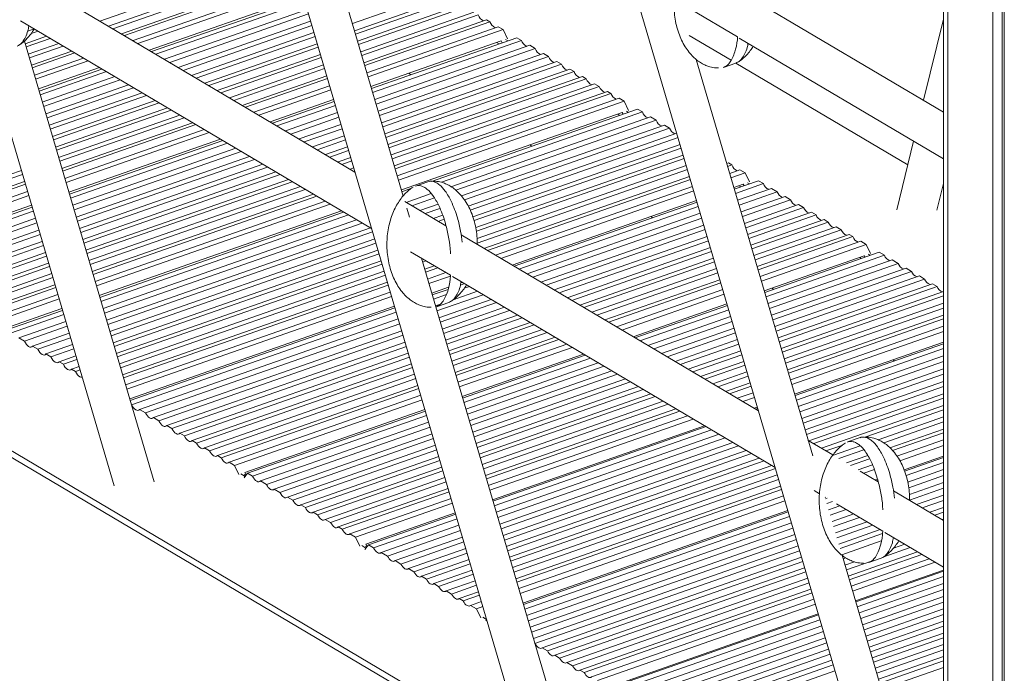
# Model space of a CAD drawing. Units: millimetres. Extents: x -12249 to 27480, y -4649 to 9011.
# Drawn here: x 22426 to 22816, y -259 to 0 of the extents above; entities that cross this region are included whole.
import ezdxf

# ---------------------------------------------------------------- set-up
doc = ezdxf.new("R2010")
doc.units = ezdxf.units.MM

msp = doc.modelspace()

# ---------------------------------------------------------------- linework, layer by layer
at = {"color": 7, "linetype": 'Continuous', "lineweight": 15}
for p, q in [((22792.18, 594.82), (22792.18, -947.7)), ((22811.77, 580.83), (22811.77, -940.84)), ((22815.56, 578.12), (22815.56, -840.9)), ((22816.36, 577.56), (22816.36, -839.7)), ((22450.06, 309.48), (22623.24, -279.39)), ((22610.14, 214.66), (22783.33, -374.21)), ((22792.18, -389.75), (21891.4, 143.79)), ((22792.18, -392.35), (21891.4, 141.19)), ((22577.84, -69.55), (22527.36, 102.09)), ((22533.3, 26.44), (22457.53, -0.09)), ((22460.93, -2.1), (22534.15, 23.54)), ((22534.59, 22.06), (22462.66, -3.13)), ((22558.73, -60.03), (22429.36, 16.6)), ((22466.06, -5.13), (22535.44, 19.16)), ((22535.75, 18.12), (22467.27, -5.85)), ((22470.66, -7.86), (22536.6, 15.23)), ((22537.07, 13.61), (22472.55, -8.98)), ((22538.2, 9.78), (22477.03, -11.63)), ((22478.03, -12.22), (22538.45, 8.93)), ((22592.7, 11.23), (22557.69, -1.03)), ((22558.53, -3.9), (22596.05, 9.24)), ((22597.65, 8.29), (22558.93, -5.26)), ((22792.18, -36.21), (22714.87, 9.58)), ((22538.89, 7.44), (22479.77, -13.25)), ((22483.14, -15.25), (22539.73, 4.56)), ((22559.77, -8.12), (22601, 6.31)), ((22602.5, 5.42), (22560.15, -9.4)), ((22692.14, 4.49), (22710.51, -6.39)), ((22425.95, 0.06), (22565.34, -82.5)), ((22540.27, 2.76), (22485.25, -16.5)), ((22560.99, -12.26), (22605.84, 3.45)), ((22607.63, 2.38), (22561.44, -13.79)), ((22562.28, -16.63), (22610.96, 0.41)), ((22612.24, -0.34), (22610.96, 0.41)), ((22792.18, 0.74), (22784.31, -31.54)), ((22428.86, -4.11), (22431.45, -3.2)), ((22488.62, -18.5), (22541.11, -0.12)), ((22541.6, -1.78), (22490.56, -19.65)), ((22612.24, -0.34), (22562.6, -17.72)), ((22563.43, -20.57), (22615.56, -2.32)), ((22617.52, -3.48), (22563.93, -22.24)), ((22617.52, -3.48), (22615.56, -2.32)), ((22619.24, -7.09), (22617.52, -3.48)), ((22427.87, -9.11), (22436.39, -6.13)), ((22437.84, -6.98), (22428.23, -10.34)), ((22432.99, -4.11), (22430.23, -5.08)), ((22493.91, -21.63), (22542.44, -4.65)), ((22542.9, -6.21), (22495.75, -22.72)), ((22565.29, -26.86), (22622.93, -6.68)), ((22624.73, -7.75), (22565.74, -28.4)), ((22624.73, -7.75), (22622.93, -6.68)), ((22707.94, -15.63), (22691.27, -5.76)), ((22711.21, -6.81), (22792.18, -54.77)), ((22412.09, -10.91), (22463.16, -184.57)), ((22479.01, -183.01), (22427.55, -8.01)), ((22429.09, -13.25), (22441.23, -8.99)), ((22442.97, -10.02), (22429.52, -14.73)), ((22499.1, -24.7), (22543.74, -9.07)), ((22544.15, -10.44), (22500.7, -25.65)), ((22616.78, -7.95), (22565.05, -26.06)), ((22566.57, -31.23), (22628.04, -9.71)), ((22630.22, -11), (22567.12, -33.09)), ((22617.14, -8.7), (22616.78, -7.95)), ((22630.22, -11), (22628.04, -9.71)), ((22430.37, -17.63), (22446.36, -12.03)), ((22447.57, -12.75), (22430.68, -18.66)), ((22431.53, -21.56), (22450.96, -14.76)), ((22504.04, -27.63), (22544.99, -13.3)), ((22545.36, -14.58), (22505.54, -28.52)), ((22567.95, -35.91), (22633.52, -12.95)), ((22635.52, -14.14), (22568.45, -37.62)), ((22635.52, -14.14), (22633.52, -12.95)), ((22740.38, -172.73), (22694.08, -15.28)), ((22452.86, -15.88), (22432.01, -23.18)), ((22457.33, -18.53), (22433.13, -27)), ((22433.38, -27.85), (22458.33, -19.12)), ((22508.88, -30.5), (22546.2, -17.43)), ((22546.65, -18.96), (22510.67, -31.56)), ((22569.28, -40.44), (22638.82, -16.09)), ((22640.71, -17.21), (22569.75, -42.05)), ((22570.58, -44.86), (22644, -19.16)), ((22640.71, -17.21), (22638.82, -16.09)), ((22645.66, -20.14), (22644, -19.16)), ((22704.98, -18.46), (22709.89, -16.74)), ((22778.06, -57.16), (22709.85, -16.76)), ((22460.07, -20.15), (22433.82, -29.34)), ((22434.67, -32.22), (22463.44, -22.15)), ((22465.56, -23.4), (22435.2, -34.03)), ((22514.01, -33.54), (22547.49, -21.81)), ((22547.81, -22.9), (22515.28, -34.29)), ((22645.66, -20.14), (22571, -46.28)), ((22571.82, -49.09), (22648.95, -22.09)), ((22650.51, -23.01), (22572.22, -50.42)), ((22580.96, -21.37), (22580.02, -20.82)), ((22650.51, -23.01), (22648.95, -22.09)), ((22436.04, -36.9), (22468.92, -25.39)), ((22470.86, -26.54), (22436.53, -38.56)), ((22518.61, -36.26), (22548.65, -25.74)), ((22573.04, -53.22), (22653.78, -24.95)), ((22655.64, -26.05), (22573.51, -54.81)), ((22655.64, -26.05), (22653.78, -24.95)), ((22437.37, -41.43), (22474.22, -28.53)), ((22476.05, -29.62), (22437.83, -42.99)), ((22549.14, -27.42), (22520.57, -37.42)), ((22550.26, -31.24), (22525.04, -40.07)), ((22574.33, -57.6), (22658.91, -27.99)), ((22660.25, -28.78), (22574.66, -58.75)), ((22575.48, -61.53), (22663.51, -30.71)), ((22660.25, -28.78), (22658.91, -27.99)), ((22665.54, -31.91), (22663.51, -30.71)), ((22438.68, -45.86), (22479.4, -31.6)), ((22481, -32.55), (22439.08, -47.22)), ((22439.92, -50.08), (22484.34, -34.53)), ((22525.97, -40.62), (22550.5, -32.04)), ((22550.95, -33.58), (22527.78, -41.69)), ((22665.54, -31.91), (22575.99, -63.26)), ((22589.08, -63.71), (22670.87, -35.08)), ((22667.25, -35.53), (22665.54, -31.91)), ((22672.74, -36.18), (22670.87, -35.08)), ((22485.84, -35.42), (22440.3, -51.36)), ((22441.14, -54.22), (22489.18, -37.4)), ((22490.98, -38.46), (22441.59, -55.75)), ((22531.09, -43.65), (22551.78, -36.41)), ((22552.33, -38.27), (22533.26, -44.94)), ((22664.79, -36.39), (22577.12, -67.09)), ((22672.74, -36.18), (22593.02, -64.09)), ((22596.81, -65.83), (22675.99, -38.11)), ((22665.13, -37.09), (22664.79, -36.39)), ((22678.23, -39.43), (22675.99, -38.11)), ((22442.42, -58.6), (22494.31, -40.43)), ((22495.58, -41.19), (22442.74, -59.69)), ((22536.57, -46.9), (22553.16, -41.09)), ((22553.66, -42.8), (22538.57, -48.08)), ((22678.23, -39.43), (22598.74, -67.26)), ((22600.99, -69.53), (22681.47, -41.35)), ((22683.53, -42.58), (22602.14, -71.07)), ((22683.53, -42.58), (22681.47, -41.35)), ((22443.58, -62.53), (22498.91, -43.16)), ((22500.87, -44.32), (22444.07, -64.2)), ((22541.86, -50.03), (22554.49, -45.61)), ((22603.67, -73.58), (22686.39, -44.62)), ((22686.89, -46.29), (22604.46, -75.15)), ((22505.34, -46.97), (22445.2, -68.02)), ((22445.43, -68.82), (22506.27, -47.52)), ((22508.08, -48.59), (22445.88, -70.36)), ((22446.72, -73.19), (22511.39, -50.55)), ((22554.97, -47.23), (22543.76, -51.16)), ((22547.04, -53.1), (22555.79, -50.04)), ((22605.52, -77.82), (22687.7, -49.05)), ((22688.13, -50.52), (22605.95, -79.29)), ((22628.9, -49.77), (22628.04, -49.26)), ((22780.35, -47.76), (22773.71, -75.01)), ((22513.57, -51.84), (22447.26, -75.05)), ((22448.09, -77.87), (22516.87, -53.79)), ((22556.21, -51.46), (22548.71, -54.09)), ((22551.99, -56.03), (22557.03, -54.27)), ((22606.61, -82.1), (22688.94, -53.27)), ((22689.35, -54.66), (22606.88, -83.53)), ((22518.87, -54.98), (22448.6, -79.58)), ((22449.42, -82.4), (22522.17, -56.93)), ((22524.06, -58.05), (22449.9, -84.02)), ((22557.43, -55.6), (22553.55, -56.96)), ((22556.83, -58.9), (22558.25, -58.4)), ((22607.17, -86.46), (22690.15, -57.41)), ((22706.23, -56.61), (22706.86, -56.39)), ((22708.26, -57.22), (22706.58, -57.81)), ((22708.26, -57.22), (22706.86, -56.39)), ((22355.18, -84.31), (22426.35, -59.39)), ((22426.8, -60.93), (22356.97, -85.37)), ((22450.73, -86.83), (22527.35, -60)), ((22529.01, -60.98), (22451.14, -88.25)), ((22558.72, -59.99), (22558.68, -60)), ((22690.64, -59.05), (22607.22, -88.25)), ((22609.9, -90.33), (22691.44, -61.79)), ((22707.39, -60.54), (22711.46, -59.11)), ((22713.55, -60.35), (22707.91, -62.33)), ((22713.55, -60.35), (22711.46, -59.11)), ((22715.27, -63.97), (22713.55, -60.35)), ((22360.3, -87.35), (22427.64, -63.77)), ((22427.96, -64.86), (22361.58, -88.1)), ((22451.97, -91.05), (22532.29, -62.93)), ((22533.85, -63.85), (22452.36, -92.39)), ((22453.18, -95.19), (22537.13, -65.79)), ((22587.59, -63.87), (22582.68, -65.59)), ((22691.79, -62.98), (22611.3, -91.16)), ((22614.5, -93.06), (22692.6, -65.72)), ((22712.81, -64.83), (22709.04, -66.15)), ((22709.24, -66.83), (22718.82, -63.48)), ((22720.76, -64.62), (22709.72, -68.48)), ((22713.11, -65.47), (22712.81, -64.83)), ((22720.76, -64.62), (22718.82, -63.48)), ((22789.6, -75.12), (22792.18, -64.52)), ((22792.18, -65.52), (22791.97, -65.4)), ((22364.9, -90.07), (22428.79, -67.7)), ((22429.28, -69.38), (22366.86, -91.23)), ((22538.99, -66.89), (22453.65, -96.77)), ((22454.47, -99.56), (22542.26, -68.83)), ((22543.59, -69.62), (22454.81, -100.71)), ((22577.33, -67.83), (22581.17, -66.48)), ((22578.01, -69.35), (22577.8, -69.42)), ((22579.03, -72.05), (22588.95, -68.58)), ((22590.22, -70.25), (22581.27, -73.38)), ((22693.12, -67.5), (22616.59, -94.3)), ((22710.52, -71.2), (22723.93, -66.5)), ((22726.24, -67.87), (22711.1, -73.17)), ((22711.9, -75.88), (22729.41, -69.75)), ((22726.24, -67.87), (22723.93, -66.5)), ((22731.55, -71.01), (22729.41, -69.75)), ((22430.41, -73.2), (22371.04, -93.99)), ((22372.27, -94.43), (22430.64, -74)), ((22455.63, -103.5), (22546.86, -71.56)), ((22548.88, -72.76), (22456.14, -105.23)), ((22594.8, -81.39), (22578.48, -71.72)), ((22584.51, -75.3), (22591.68, -72.79)), ((22694.25, -71.33), (22621.07, -96.95)), ((22621.86, -97.42), (22694.45, -72.01)), ((22694.93, -73.66), (22623.8, -98.57)), ((22731.55, -71.01), (22712.43, -77.7)), ((22713.23, -80.41), (22734.71, -72.89)), ((22736.74, -74.09), (22713.74, -82.14)), ((22736.74, -74.09), (22734.71, -72.89)), ((22431.1, -75.54), (22374.07, -95.5)), ((22553.36, -75.41), (22457.26, -109.05)), ((22457.48, -109.79), (22554.22, -75.92)), ((22556.09, -77.02), (22457.95, -111.38)), ((22580.3, -77.91), (22579.24, -74.3)), ((22592.44, -74.47), (22586.58, -76.52)), ((22589.81, -78.43), (22593.52, -77.13)), ((22626.98, -100.45), (22695.73, -76.38)), ((22676.85, -78.17), (22676.05, -77.7)), ((22714.53, -84.84), (22739.89, -75.96)), ((22741.69, -77.02), (22714.98, -86.37)), ((22741.69, -77.02), (22739.89, -75.96)), ((22377.38, -97.46), (22431.93, -78.37)), ((22432.47, -80.23), (22379.56, -98.75)), ((22458.76, -114.16), (22559.34, -78.95)), ((22561.58, -80.27), (22459.33, -116.07)), ((22594.07, -78.79), (22591.77, -79.59)), ((22696.31, -78.35), (22629.29, -101.82)), ((22632.46, -103.7), (22697.11, -81.06)), ((22715.77, -89.06), (22744.84, -78.88)), ((22746.53, -79.89), (22716.2, -90.51)), ((22716.99, -93.19), (22749.67, -81.75)), ((22746.53, -79.89), (22744.84, -78.88)), ((22751.67, -82.93), (22749.67, -81.75)), ((22382.86, -100.71), (22433.3, -83.05)), ((22433.81, -84.76), (22384.86, -101.89)), ((22460.14, -118.84), (22564.82, -82.19)), ((22565.73, -83.82), (22460.66, -120.6)), ((22718.81, -154.84), (22600.87, -84.99)), ((22697.65, -82.88), (22634.59, -104.96)), ((22637.75, -106.83), (22698.44, -85.59)), ((22751.67, -82.93), (22717.49, -94.9)), ((22718.28, -97.57), (22754.8, -84.79)), ((22756.27, -85.66), (22718.65, -98.83)), ((22756.27, -85.66), (22754.8, -84.79)), ((22388.16, -103.85), (22434.64, -87.58)), ((22435.11, -89.19), (22390.05, -104.97)), ((22461.47, -123.37), (22566.54, -86.58)), ((22567.03, -88.25), (22461.96, -125.04)), ((22698.95, -87.32), (22639.78, -108.03)), ((22719.43, -101.5), (22759.4, -87.51)), ((22761.56, -88.79), (22719.98, -103.35)), ((22761.56, -88.79), (22759.4, -87.51)), ((22763.28, -92.41), (22761.56, -88.79)), ((22393.34, -106.92), (22435.94, -92)), ((22436.36, -93.42), (22395, -107.9)), ((22462.77, -127.79), (22567.84, -91.01)), ((22568.27, -92.48), (22463.21, -129.27)), ((22580.77, -91.65), (22596.6, -101.02)), ((22642.94, -109.9), (22699.74, -90.01)), ((22700.19, -91.55), (22644.73, -110.96)), ((22760.82, -93.27), (22721.1, -107.17)), ((22721.29, -107.8), (22766.77, -91.87)), ((22768.77, -93.06), (22721.79, -109.51)), ((22761.1, -93.86), (22760.82, -93.27)), ((22768.77, -93.06), (22766.77, -91.87)), ((22398.28, -109.84), (22437.18, -96.23)), ((22437.57, -97.56), (22399.85, -110.77)), ((22464.02, -132.02), (22569.08, -95.23)), ((22569.49, -96.62), (22464.43, -133.41)), ((22639.1, -277.83), (22585.09, -94.2)), ((22587, -95.33), (22585.57, -95.83)), ((22586.38, -98.57), (22590.2, -97.23)), ((22647.88, -112.83), (22700.99, -94.24)), ((22701.41, -95.69), (22649.58, -113.84)), ((22722.57, -112.17), (22771.88, -94.9)), ((22774.26, -96.31), (22723.17, -114.2)), ((22774.26, -96.31), (22771.88, -94.9)), ((22403.12, -112.71), (22438.4, -100.36)), ((22465.23, -136.15), (22570.3, -99.37)), ((22570.78, -101.01), (22465.72, -137.79)), ((22591.61, -98.06), (22586.73, -99.77)), ((22587.53, -102.5), (22594.8, -99.95)), ((22596.58, -101.3), (22588.06, -104.29)), ((22597.46, -101.53), (22725.42, -177.32)), ((22652.72, -115.7), (22702.2, -98.37)), ((22702.7, -100.07), (22654.71, -116.88)), ((22723.95, -116.85), (22777.36, -98.15)), ((22779.56, -99.45), (22724.5, -118.73)), ((22725.28, -121.37), (22782.65, -101.28)), ((22779.56, -99.45), (22777.36, -98.15)), ((22784.75, -102.53), (22782.65, -101.28)), ((22438.86, -101.95), (22404.98, -113.81)), ((22408.25, -115.75), (22439.68, -104.74)), ((22466.52, -140.53), (22571.59, -103.75)), ((22571.94, -104.95), (22466.87, -141.73)), ((22600.57, -104.88), (22602.17, -104.32)), ((22601.37, -103.84), (22600.74, -104.06)), ((22604.1, -105.46), (22602.09, -106.17)), ((22657.84, -118.73), (22703.49, -102.75)), ((22703.86, -104.01), (22659.32, -119.6)), ((22784.75, -102.53), (22725.8, -123.16)), ((22726.58, -125.8), (22787.84, -104.35)), ((22789.7, -105.46), (22727.05, -127.39)), ((22789.7, -105.46), (22787.84, -104.35)), ((22440.02, -105.88), (22409.59, -116.54)), ((22412.85, -118.47), (22440.84, -108.67)), ((22467.68, -144.46), (22572.74, -107.68)), ((22595.82, -105.79), (22589.18, -108.11)), ((22589.38, -108.79), (22595.65, -106.6)), ((22594.99, -108.65), (22589.87, -110.45)), ((22609.59, -108.71), (22591.25, -115.13)), ((22597.73, -110.69), (22607.28, -107.35)), ((22662.44, -121.46), (22704.65, -106.68)), ((22705.19, -108.53), (22664.61, -122.74)), ((22724.79, -106.57), (22724.06, -106.14)), ((22727.82, -130.02), (22792.18, -107.49)), ((22792.18, -109.16), (22728.27, -131.54)), ((22441.35, -110.4), (22414.88, -119.67)), ((22573.27, -109.47), (22468.2, -146.25)), ((22574.39, -113.29), (22469.33, -150.07)), ((22590.67, -113.16), (22592.59, -112.49)), ((22591.05, -113.49), (22595.96, -111.77)), ((22592.04, -117.84), (22612.76, -110.59)), ((22614.89, -111.85), (22592.58, -119.67)), ((22706.31, -112.35), (22669.08, -125.39)), ((22669.81, -125.82), (22706.5, -112.98)), ((22729.04, -134.16), (22792.18, -112.05)), ((22442.47, -114.23), (22419.05, -122.43)), ((22420.21, -122.83), (22442.69, -114.96)), ((22443.16, -116.56), (22422.08, -123.94)), ((22469.53, -150.75), (22574.59, -113.97)), ((22575.08, -115.62), (22470.09, -152.38)), ((22593.37, -122.37), (22618.06, -113.73)), ((22620.08, -114.93), (22593.88, -124.1)), ((22594.68, -126.8), (22623.24, -116.8)), ((22707, -114.69), (22671.81, -127.01)), ((22792.18, -114), (22729.56, -135.92)), ((22730.33, -138.54), (22792.18, -116.88)), ((22425.33, -125.86), (22443.98, -119.33)), ((22473.27, -154.26), (22575.88, -118.34)), ((22576.46, -120.31), (22475.58, -155.63)), ((22625.03, -117.86), (22595.13, -128.33)), ((22595.92, -131.02), (22628.18, -119.73)), ((22629.88, -120.73), (22596.35, -132.47)), ((22674.92, -128.85), (22707.78, -117.34)), ((22708.38, -119.38), (22677.3, -130.26)), ((22792.18, -118.34), (22730.71, -139.86)), ((22444.54, -121.25), (22427.57, -127.19)), ((22430.81, -129.11), (22445.35, -124.02)), ((22478.75, -157.51), (22577.26, -123.02)), ((22577.79, -124.84), (22480.89, -158.77)), ((22597.14, -135.16), (22633.02, -122.59)), ((22635.01, -123.77), (22597.64, -136.86)), ((22680.4, -132.09), (22709.16, -122.02)), ((22709.71, -123.91), (22682.6, -133.4)), ((22731.48, -142.47), (22792.18, -121.22)), ((22792.18, -123.32), (22732.04, -144.38)), ((22427.57, -127.19), (22425.33, -125.86)), ((22445.87, -125.78), (22432.87, -130.33)), ((22436.11, -132.25), (22446.68, -128.54)), ((22484.05, -160.64), (22578.59, -127.55)), ((22598.42, -139.54), (22638.15, -125.63)), ((22639.62, -126.5), (22598.79, -140.79)), ((22599.58, -143.47), (22642.75, -128.35)), ((22685.7, -135.23), (22710.49, -126.55)), ((22711.02, -128.34), (22687.79, -136.47)), ((22792.18, -127.54), (22733.17, -148.2)), ((22733.33, -148.76), (22792.18, -128.16)), ((22432.87, -130.33), (22430.81, -129.11)), ((22438.06, -133.41), (22436.11, -132.25)), ((22447.18, -130.22), (22438.06, -133.41)), ((22579.1, -129.28), (22486.08, -161.84)), ((22489.23, -163.71), (22579.89, -131.97)), ((22644.91, -129.63), (22600.12, -145.31)), ((22649.38, -132.28), (22601.25, -149.14)), ((22601.43, -149.76), (22650.11, -132.72)), ((22690.88, -138.3), (22711.79, -130.98)), ((22712.26, -132.57), (22692.74, -139.4)), ((22792.18, -130.12), (22733.85, -150.54)), ((22441.29, -135.32), (22447.99, -132.97)), ((22443.01, -136.34), (22441.29, -135.32)), ((22448.42, -134.45), (22443.01, -136.34)), ((22580.34, -133.51), (22491.03, -164.78)), ((22494.18, -166.64), (22581.13, -136.2)), ((22652.12, -133.9), (22601.93, -151.47)), ((22602.71, -154.13), (22655.22, -135.74)), ((22695.82, -141.23), (22713.03, -135.2)), ((22713.48, -136.71), (22697.59, -142.27)), ((22734.62, -153.13), (22792.18, -132.98)), ((22792.18, -135.29), (22735.23, -155.22)), ((22772.74, -134.97), (22772.08, -134.58)), ((22446.23, -138.24), (22449.23, -137.19)), ((22447.86, -139.21), (22446.23, -138.24)), ((22449.64, -138.59), (22447.86, -139.21)), ((22581.56, -137.65), (22495.87, -167.65)), ((22499.01, -169.51), (22582.35, -140.33)), ((22657.6, -137.15), (22603.31, -156.16)), ((22604.09, -158.81), (22660.7, -138.99)), ((22662.91, -140.29), (22604.65, -160.69)), ((22700.66, -144.09), (22714.25, -139.34)), ((22735.99, -157.81), (22792.18, -138.14)), ((22792.18, -140.29), (22736.57, -159.76)), ((22582.85, -142.03), (22501.01, -170.69)), ((22605.42, -163.33), (22666, -142.13)), ((22668.1, -143.37), (22605.95, -165.13)), ((22714.77, -141.1), (22702.72, -145.32)), ((22705.79, -147.13), (22715.54, -143.71)), ((22737.32, -162.34), (22792.18, -143.13)), ((22504.14, -172.54), (22583.64, -144.71)), ((22584.01, -145.97), (22505.61, -173.42)), ((22606.72, -167.76), (22671.18, -145.19)), ((22673.05, -146.3), (22607.19, -169.36)), ((22607.97, -171.99), (22676.13, -148.12)), ((22715.93, -145.03), (22707.33, -148.04)), ((22710.39, -149.85), (22716.69, -147.64)), ((22792.18, -145.18), (22737.87, -164.19)), ((22738.82, -166.7), (22792.18, -148.01)), ((22470.09, -152.38), (22469.99, -152.31)), ((22508.74, -175.27), (22584.79, -148.64)), ((22585.33, -150.49), (22510.9, -176.55)), ((22677.89, -149.17), (22608.41, -173.5)), ((22609.18, -176.12), (22680.96, -150.99)), ((22683.03, -152.21), (22609.7, -177.88)), ((22717.25, -149.55), (22712.62, -151.18)), ((22792.18, -149.84), (22740.76, -167.84)), ((22475.58, -155.63), (22473.27, -154.26)), ((22586.46, -154.31), (22515.08, -179.3)), ((22516.11, -179.63), (22586.64, -154.94)), ((22610.47, -180.5), (22686.09, -154.02)), ((22687.63, -154.94), (22610.86, -181.82)), ((22718.38, -153.38), (22717.09, -153.83)), ((22717.76, -154.22), (22718.55, -153.94)), ((22743.76, -169.62), (22792.18, -152.67)), ((22792.18, -154.41), (22760.96, -165.34)), ((22480.89, -158.77), (22478.75, -157.51)), ((22587.15, -156.65), (22518.11, -180.82)), ((22521.22, -182.66), (22587.93, -159.3)), ((22611.63, -184.43), (22690.69, -156.75)), ((22692.92, -158.07), (22612.19, -186.34)), ((22766.27, -166.3), (22792.18, -157.23)), ((22792.18, -159.25), (22768.51, -167.54)), ((22486.08, -161.84), (22484.05, -160.64)), ((22491.03, -164.78), (22489.23, -163.71)), ((22588.52, -161.34), (22523.6, -184.07)), ((22526.7, -185.91), (22589.3, -163.99)), ((22697.4, -160.72), (22613.31, -190.16)), ((22613.48, -190.73), (22698.06, -161.11)), ((22700.13, -162.34), (22614, -192.5)), ((22770.98, -169.48), (22792.18, -162.06)), ((22792.18, -163.59), (22772.06, -170.63)), ((22495.87, -167.65), (22494.18, -166.64)), ((22589.86, -165.87), (22528.9, -187.21)), ((22614.76, -195.09), (22703.17, -164.14)), ((22705.62, -165.59), (22615.38, -197.19)), ((22616.14, -199.77), (22708.65, -167.39)), ((22748.37, -172.35), (22738.56, -166.54)), ((22759.11, -165.46), (22754.2, -167.18)), ((22773.78, -172.84), (22792.18, -166.4)), ((22501.01, -170.69), (22499.01, -169.51)), ((22531.99, -189.04), (22590.63, -168.51)), ((22591.16, -170.3), (22534.09, -190.28)), ((22710.92, -168.73), (22616.71, -201.72)), ((22617.47, -204.3), (22713.94, -170.52)), ((22716.11, -171.81), (22618.02, -206.15)), ((22752.25, -168.39), (22745.61, -170.72)), ((22748.6, -172.49), (22759.2, -168.78)), ((22760.59, -170.31), (22750.74, -173.76)), ((22792.18, -168.57), (22774.89, -174.62)), ((22505.61, -173.42), (22504.14, -172.54)), ((22510.9, -176.55), (22508.74, -175.27)), ((22537.18, -192.11), (22591.94, -172.94)), ((22592.41, -174.53), (22539.04, -193.22)), ((22618.77, -208.72), (22719.12, -173.59)), ((22721.06, -174.74), (22619.26, -210.38)), ((22753.73, -175.52), (22762.2, -172.56)), ((22762.91, -173.84), (22755.35, -176.48)), ((22792.18, -172.79), (22776.59, -178.24)), ((22776.79, -178.73), (22792.18, -173.35)), ((22792.18, -175.37), (22777.37, -180.55)), ((22510.9, -176.55), (22512.62, -180.16)), ((22514.74, -181.42), (22516.11, -179.63)), ((22515.08, -179.3), (22515.57, -180.34)), ((22518.11, -180.82), (22516.11, -179.63)), ((22542.12, -195.04), (22593.18, -177.16)), ((22593.62, -178.67), (22543.89, -196.09)), ((22620.01, -212.95), (22724.07, -176.52)), ((22725.54, -177.74), (22620.48, -214.52)), ((22758.33, -178.25), (22764.04, -176.25)), ((22766.32, -182.98), (22759.15, -178.74)), ((22764.84, -178.14), (22760.63, -179.61)), ((22778.02, -183.11), (22792.18, -178.16)), ((22515.46, -180.48), (22514.82, -180.11)), ((22523.6, -184.07), (22521.22, -182.66)), ((22546.96, -197.91), (22594.39, -181.3)), ((22594.91, -183.06), (22549.02, -199.13)), ((22621.23, -217.08), (22726.3, -180.3)), ((22726.83, -182.13), (22621.77, -218.91)), ((22766.06, -181.93), (22765.11, -182.26)), ((22765.7, -182.62), (22766.19, -182.45)), ((22792.18, -180.54), (22778.44, -185.35)), ((22778.68, -188.05), (22792.18, -183.32)), ((22528.9, -187.21), (22526.7, -185.91)), ((22552.08, -200.94), (22595.68, -185.68)), ((22596.07, -187), (22553.63, -201.86)), ((22622.52, -221.46), (22727.58, -184.68)), ((22727.99, -186.06), (22622.93, -222.85)), ((22740.86, -186.46), (22743.03, -187.75)), ((22792.18, -198.3), (22772.39, -186.58)), ((22792.18, -185.54), (22778.73, -190.25)), ((22534.09, -190.28), (22531.99, -189.04)), ((22556.68, -203.67), (22596.84, -189.61)), ((22623.67, -225.39), (22728.74, -188.61)), ((22729.32, -190.58), (22624.25, -227.36)), ((22745.41, -189.16), (22745.23, -189.22)), ((22745.38, -189.73), (22746.01, -189.51)), ((22748.15, -190.78), (22745.92, -191.56)), ((22781.58, -192.02), (22792.18, -188.31)), ((22792.18, -190.43), (22783.83, -193.35)), ((22539.04, -193.22), (22537.18, -192.11)), ((22543.89, -196.09), (22542.12, -195.04)), ((22597.4, -191.51), (22558.91, -204.99)), ((22730.44, -194.4), (22625.38, -231.18)), ((22625.53, -231.69), (22730.59, -194.91)), ((22746.66, -194.09), (22751.11, -192.54)), ((22753.64, -194.03), (22747.3, -196.25)), ((22749.83, -191.78), (22768.12, -202.61)), ((22786.76, -195.09), (22792.18, -193.19)), ((22792.18, -195.1), (22788.78, -196.29)), ((22549.02, -199.13), (22546.96, -197.91)), ((22598.52, -195.34), (22563.09, -207.74)), ((22564.05, -208.03), (22598.69, -195.9)), ((22599.21, -197.67), (22566.12, -209.26)), ((22731.13, -196.74), (22626.07, -233.52)), ((22748.04, -198.77), (22756.59, -195.78)), ((22758.94, -197.18), (22748.63, -200.79)), ((22749.37, -203.3), (22761.88, -198.92)), ((22791.7, -198.02), (22792.18, -197.85)), ((22553.63, -201.86), (22552.08, -200.94)), ((22569.16, -211.06), (22599.97, -200.27)), ((22600.59, -202.36), (22571.61, -212.51)), ((22626.81, -236.05), (22731.88, -199.27)), ((22732.51, -201.43), (22627.44, -238.21)), ((22764.13, -200.25), (22749.94, -205.22)), ((22750.67, -207.72), (22767.06, -201.99)), ((22768.98, -203.12), (22792.18, -216.86)), ((22558.91, -204.99), (22556.68, -203.67)), ((22558.91, -204.99), (22560.63, -208.6)), ((22574.64, -214.3), (22601.35, -204.95)), ((22601.92, -206.9), (22576.92, -215.65)), ((22628.19, -240.73), (22733.25, -203.95)), ((22733.84, -205.96), (22628.78, -242.75)), ((22768.06, -203.54), (22751.18, -209.45)), ((22751.92, -211.95), (22767.53, -206.48)), ((22562.69, -209.82), (22564.05, -208.03)), ((22563.4, -208.88), (22562.83, -208.55)), ((22563.09, -207.74), (22563.54, -208.7)), ((22566.12, -209.26), (22564.05, -208.03)), ((22579.94, -217.44), (22602.68, -209.47)), ((22629.52, -245.26), (22734.58, -208.47)), ((22735.15, -210.4), (22630.12, -247.17)), ((22754.42, -220.46), (22781.97, -210.82)), ((22779.06, -209.09), (22768.59, -212.76)), ((22772.37, -209.35), (22776.84, -207.78)), ((22571.61, -212.51), (22569.16, -211.06)), ((22576.92, -215.65), (22574.64, -214.3)), ((22603.23, -211.33), (22582.11, -218.72)), ((22585.12, -220.51), (22603.98, -213.9)), ((22633.06, -248.9), (22735.89, -212.9)), ((22736.39, -214.63), (22635.08, -250.1)), ((22792.18, -348.86), (22751.99, -212.19)), ((22753.48, -213.21), (22752.4, -213.59)), ((22753.13, -216.08), (22756.88, -214.77)), ((22763.61, -214.51), (22753.69, -217.98)), ((22783.67, -211.82), (22754.85, -221.91)), ((22755.57, -224.39), (22786.57, -213.54)), ((22762.56, -215.08), (22767.48, -213.36)), ((22768.52, -212.78), (22767.88, -213.01)), ((22582.11, -218.72), (22579.94, -217.44)), ((22604.47, -215.56), (22587.06, -221.66)), ((22590.06, -223.44), (22605.23, -218.13)), ((22638, -251.83), (22737.13, -217.13)), ((22737.61, -218.77), (22639.92, -252.97)), ((22788.95, -214.95), (22756.17, -226.42)), ((22792.18, -218.03), (22757.3, -230.25)), ((22757.43, -230.7), (22792.18, -218.53)), ((22587.06, -221.66), (22585.12, -220.51)), ((22605.69, -219.7), (22591.9, -224.53)), ((22594.9, -226.3), (22606.44, -222.26)), ((22642.84, -254.7), (22738.34, -221.26)), ((22792.18, -220.62), (22757.99, -232.59)), ((22591.9, -224.53), (22590.06, -223.44)), ((22597.04, -227.57), (22594.9, -226.3)), ((22606.98, -224.09), (22597.04, -227.57)), ((22738.9, -223.15), (22645.06, -256.01)), ((22647.96, -257.73), (22739.63, -225.64)), ((22758.71, -235.05), (22792.18, -223.33)), ((22792.18, -225.79), (22759.37, -237.28)), ((22600.02, -229.34), (22607.73, -226.64)), ((22601.64, -230.3), (22600.02, -229.34)), ((22608.14, -228.02), (22601.64, -230.3)), ((22740.06, -227.09), (22649.66, -258.74)), ((22652.56, -260.46), (22740.79, -229.57)), ((22760.09, -239.73), (22792.18, -228.5)), ((22604.62, -232.06), (22608.89, -230.57)), ((22606.93, -233.43), (22604.62, -232.06)), ((22609.46, -232.54), (22606.93, -233.43)), ((22606.93, -233.43), (22608.65, -237.04)), ((22741.38, -231.6), (22654.94, -261.87)), ((22792.18, -230.79), (22760.7, -241.82)), ((22761.42, -244.26), (22792.18, -233.49)), ((22610.64, -238.22), (22611, -237.75)), ((22742.51, -235.42), (22659.12, -264.62)), ((22659.94, -264.83), (22742.64, -235.88)), ((22743.2, -237.77), (22662.16, -266.14)), ((22792.18, -235.69), (22762, -246.25)), ((22665.04, -267.85), (22743.92, -240.23)), ((22762.72, -248.68), (22792.18, -238.37)), ((22792.18, -240.35), (22763.25, -250.48)), ((22744.58, -242.46), (22667.65, -269.39)), ((22670.52, -271.09), (22745.3, -244.91)), ((22763.96, -252.91), (22792.18, -243.03)), ((22792.18, -244.92), (22764.47, -254.62)), ((22630.12, -247.17), (22630.07, -247.13)), ((22635.08, -250.1), (22633.06, -248.9)), ((22745.91, -246.99), (22672.95, -272.54)), ((22675.81, -274.23), (22746.63, -249.43)), ((22765.18, -257.04), (22792.18, -247.59)), ((22792.18, -249.76), (22765.76, -259.01)), ((22639.92, -252.97), (22638, -251.83)), ((22747.22, -251.43), (22678.15, -275.61)), ((22680.99, -277.3), (22747.93, -253.86)), ((22766.47, -261.42), (22792.18, -252.42)), ((22645.06, -256.01), (22642.84, -254.7)), ((22649.66, -258.74), (22647.96, -257.73)), ((22748.46, -255.66), (22683.1, -278.54)), ((22792.18, -254.1), (22766.91, -262.95)), ((22767.62, -265.35), (22792.18, -256.75)), ((22685.94, -280.22), (22749.17, -258.08))]:
    msp.add_line(p, q, dxfattribs=at)
at = {"color": 8, "linetype": 'Continuous', "lineweight": 15}
for p, q in [((22793.99, 593.53), (22793.99, -947.06)), ((22619.35, -7.93), (22618.42, -7.38)), ((22615.88, -9.15), (22614.94, -8.59)), ((22663.82, -37.55), (22662.96, -37.03)), ((22667.3, -36.33), (22666.43, -35.82)), ((22711.77, -65.94), (22710.97, -65.47)), ((22715.24, -64.73), (22714.45, -64.26)), ((22763.19, -93.13), (22762.46, -92.69)), ((22759.71, -94.34), (22758.98, -93.91)), ((22515.15, -180.89), (22513.44, -179.88)), ((22563.09, -209.29), (22561.45, -208.32)), ((22610.97, -237.64), (22609.46, -236.75))]:
    msp.add_line(p, q, dxfattribs=at)
at = {"color": 7, "linetype": 'Continuous', "lineweight": 15, "flags": 128}
for points in [[(22427.57, -127.19), (22427.93, -127.87), (22428.34, -128.47), (22428.79, -128.95), (22429.25, -129.3), (22429.7, -129.49), (22430.12, -129.52), (22430.5, -129.39), (22430.81, -129.11)], [(22432.87, -130.33), (22433.23, -131.01), (22433.65, -131.61), (22434.09, -132.08), (22434.55, -132.43), (22435, -132.62), (22435.42, -132.66), (22435.79, -132.53), (22436.11, -132.25)], [(22438.06, -133.41), (22438.42, -134.08), (22438.83, -134.67), (22439.28, -135.15), (22439.73, -135.49), (22440.18, -135.69), (22440.6, -135.72), (22440.98, -135.6), (22441.29, -135.32)], [(22443.01, -136.34), (22443.37, -137.01), (22443.78, -137.6), (22444.23, -138.08), (22444.68, -138.42), (22445.13, -138.61), (22445.55, -138.64), (22445.92, -138.52), (22446.23, -138.24)], [(22447.86, -139.21), (22448.22, -139.88), (22448.63, -140.47), (22449.07, -140.94), (22449.52, -141.28), (22449.97, -141.47), (22450.39, -141.51), (22450.49, -141.49)], [(22470.09, -152.38), (22470.45, -153.04), (22470.86, -153.61), (22471.29, -154.08), (22471.74, -154.41), (22472.18, -154.6), (22472.59, -154.64), (22472.96, -154.53), (22473.27, -154.26)], [(22475.58, -155.63), (22475.94, -156.29), (22476.34, -156.86), (22476.78, -157.32), (22477.22, -157.66), (22477.66, -157.85), (22478.07, -157.88), (22478.44, -157.77), (22478.75, -157.51)], [(22480.89, -158.77), (22481.24, -159.43), (22481.65, -160), (22482.08, -160.46), (22482.52, -160.79), (22482.96, -160.98), (22483.37, -161.02), (22483.74, -160.9), (22484.05, -160.64)], [(22486.08, -161.84), (22486.43, -162.5), (22486.83, -163.06), (22487.27, -163.52), (22487.71, -163.85), (22488.14, -164.04), (22488.55, -164.08), (22488.92, -163.97), (22489.23, -163.71)], [(22491.03, -164.78), (22491.38, -165.43), (22491.78, -165.99), (22492.21, -166.45), (22492.66, -166.78), (22493.09, -166.97), (22493.5, -167.01), (22493.87, -166.9), (22494.18, -166.64)], [(22495.87, -167.65), (22496.23, -168.29), (22496.63, -168.86), (22497.06, -169.31), (22497.5, -169.64), (22497.93, -169.83), (22498.34, -169.87), (22498.71, -169.76), (22499.01, -169.51)], [(22501.01, -170.69), (22501.36, -171.33), (22501.76, -171.89), (22502.19, -172.34), (22502.63, -172.67), (22503.06, -172.86), (22503.47, -172.9), (22503.83, -172.79), (22504.14, -172.54)], [(22505.61, -173.42), (22505.97, -174.06), (22506.37, -174.62), (22506.79, -175.07), (22507.23, -175.39), (22507.66, -175.58), (22508.07, -175.62), (22508.43, -175.52), (22508.74, -175.27)], [(22518.11, -180.82), (22518.46, -181.45), (22518.86, -182), (22519.28, -182.45), (22519.72, -182.77), (22520.14, -182.96), (22520.55, -183), (22520.91, -182.9), (22521.22, -182.66)], [(22523.6, -184.07), (22523.95, -184.7), (22524.34, -185.25), (22524.77, -185.69), (22525.2, -186.02), (22525.63, -186.2), (22526.03, -186.25), (22526.39, -186.15), (22526.7, -185.91)], [(22528.9, -187.21), (22529.25, -187.84), (22529.65, -188.39), (22530.07, -188.83), (22530.5, -189.15), (22530.92, -189.33), (22531.33, -189.38), (22531.69, -189.28), (22531.99, -189.04)], [(22534.09, -190.28), (22534.44, -190.91), (22534.83, -191.45), (22535.25, -191.89), (22535.68, -192.21), (22536.11, -192.4), (22536.51, -192.44), (22536.87, -192.35), (22537.18, -192.11)], [(22539.04, -193.22), (22539.39, -193.84), (22539.78, -194.38), (22540.2, -194.82), (22540.63, -195.14), (22541.05, -195.32), (22541.45, -195.37), (22541.81, -195.27), (22542.12, -195.04)], [(22543.89, -196.09), (22544.24, -196.71), (22544.63, -197.25), (22545.05, -197.68), (22545.47, -198), (22545.89, -198.19), (22546.29, -198.23), (22546.65, -198.14), (22546.96, -197.91)], [(22549.02, -199.13), (22549.37, -199.74), (22549.76, -200.28), (22550.18, -200.72), (22550.6, -201.03), (22551.02, -201.22), (22551.42, -201.26), (22551.78, -201.17), (22552.08, -200.94)], [(22553.63, -201.86), (22553.98, -202.47), (22554.37, -203.01), (22554.78, -203.44), (22555.21, -203.75), (22555.62, -203.94), (22556.02, -203.98), (22556.38, -203.89), (22556.68, -203.67)], [(22566.12, -209.26), (22566.47, -209.87), (22566.86, -210.39), (22567.27, -210.82), (22567.69, -211.13), (22568.11, -211.32), (22568.5, -211.37), (22568.85, -211.28), (22569.16, -211.06)], [(22571.61, -212.51), (22571.96, -213.11), (22572.35, -213.64), (22572.76, -214.06), (22573.18, -214.38), (22573.59, -214.56), (22573.98, -214.61), (22574.33, -214.52), (22574.64, -214.3)], [(22576.92, -215.65), (22577.26, -216.25), (22577.65, -216.78), (22578.06, -217.2), (22578.48, -217.51), (22578.89, -217.69), (22579.28, -217.74), (22579.63, -217.66), (22579.94, -217.44)], [(22582.11, -218.72), (22582.45, -219.32), (22582.84, -219.84), (22583.24, -220.27), (22583.66, -220.57), (22584.07, -220.76), (22584.46, -220.81), (22584.81, -220.72), (22585.12, -220.51)], [(22587.06, -221.66), (22587.4, -222.25), (22587.79, -222.77), (22588.19, -223.19), (22588.61, -223.5), (22589.02, -223.68), (22589.4, -223.73), (22589.76, -223.65), (22590.06, -223.44)], [(22591.9, -224.53), (22592.25, -225.12), (22592.63, -225.64), (22593.04, -226.05), (22593.45, -226.36), (22593.86, -226.54), (22594.24, -226.59), (22594.6, -226.51), (22594.9, -226.3)], [(22597.04, -227.57), (22597.38, -228.16), (22597.76, -228.67), (22598.17, -229.09), (22598.58, -229.39), (22598.98, -229.57), (22599.37, -229.62), (22599.72, -229.54), (22600.02, -229.34)], [(22601.64, -230.3), (22601.99, -230.89), (22602.37, -231.4), (22602.77, -231.81), (22603.18, -232.11), (22603.59, -232.29), (22603.97, -232.35), (22604.32, -232.27), (22604.62, -232.06)], [(22630.12, -247.17), (22630.46, -247.74), (22630.84, -248.23), (22631.23, -248.64), (22631.64, -248.93), (22632.03, -249.11), (22632.41, -249.17), (22632.76, -249.1), (22633.06, -248.9)], [(22635.08, -250.1), (22635.41, -250.67), (22635.79, -251.16), (22636.18, -251.56), (22636.58, -251.86), (22636.98, -252.04), (22637.36, -252.09), (22637.7, -252.02), (22638, -251.83)], [(22639.92, -252.97), (22640.26, -253.54), (22640.63, -254.03), (22641.03, -254.43), (22641.43, -254.72), (22641.82, -254.9), (22642.2, -254.95), (22642.54, -254.89), (22642.84, -254.7)], [(22645.06, -256.01), (22645.39, -256.57), (22645.76, -257.06), (22646.16, -257.46), (22646.55, -257.75), (22646.95, -257.93), (22647.32, -257.99), (22647.66, -257.92), (22647.96, -257.73)], [(22649.66, -258.74), (22650, -259.3), (22650.37, -259.79), (22650.76, -260.18), (22651.16, -260.47), (22651.55, -260.65), (22651.92, -260.71), (22652.26, -260.64), (22652.56, -260.46)]]:
    msp.add_lwpolyline(points, dxfattribs=at)
at = {"color": 7, "linetype": 'Continuous', "lineweight": 15}
for centre, radius, start, end in [((22611.6, 3.77), 4.2, 199.1858, 243.9708), ((22616.2, 1.04), 4.19, 199.2387, 244.0942), ((22628.66, -6.36), 4.16, 199.3828, 244.4315), ((22634.13, -9.61), 4.15, 199.4465, 244.5811), ((22639.42, -12.76), 4.14, 199.5083, 244.7263), ((22644.6, -15.83), 4.12, 199.5689, 244.8692), ((22649.54, -18.76), 4.11, 199.627, 245.0063), ((22654.37, -21.63), 4.1, 199.684, 245.1411), ((22659.49, -24.67), 4.09, 199.7446, 245.2847), ((22664.08, -27.4), 4.08, 199.7992, 245.4141), ((22676.31, -35.02), 3.75, 198.0227, 247.6938), ((22681.78, -38.27), 3.74, 198.0877, 247.8518), ((22687.07, -41.41), 3.73, 198.1507, 248.0053), ((22711.74, -56.06), 3.67, 198.448, 248.7324), ((22724.21, -63.46), 3.64, 198.6005, 249.1072), ((22729.68, -66.71), 3.63, 198.668, 249.2734), ((22734.97, -69.85), 3.62, 198.7335, 249.435), ((22740.15, -72.92), 3.61, 198.7979, 249.594), ((22745.09, -75.86), 3.6, 198.8596, 249.7465), ((22749.93, -78.73), 3.59, 198.9202, 249.8966), ((22755.05, -81.77), 3.57, 198.9848, 250.0565), ((22759.64, -84.5), 3.56, 199.0429, 250.2007), ((22772.11, -91.9), 3.54, 199.2019, 250.5959), ((22777.58, -95.15), 3.52, 199.2723, 250.7712), ((22782.87, -98.29), 3.51, 199.3406, 250.9417), ((22788.05, -101.36), 3.5, 199.4079, 251.1095), ((22792.99, -104.3), 3.49, 199.4723, 251.2705)]:
    msp.add_arc(centre, radius, start, end, dxfattribs=at)
for points, knots in [([(22695.75, 29.01), (22695.73, 29), (22695.12, 28.66), (22694, 27.77), (22692.4, 26.3), (22690.88, 24.49), (22689.45, 22.39), (22688.18, 19.98), (22687.1, 17.31), (22686.24, 14.39), (22685.63, 11.29), (22685.31, 8.05), (22685.3, 4.75), (22685.59, 1.45), (22686.2, -1.77), (22687.09, -4.82), (22688.25, -7.66), (22689.64, -10.23), (22691.18, -12.42), (22692.81, -14.23), (22694.46, -15.68), (22696.17, -16.84), (22697.87, -17.69), (22699.38, -18.22), (22700.73, -18.53), (22701.87, -18.68), (22702.62, -18.7), (22702.94, -18.71)], [0, 0, 0, 0, 0.001412, 0.034271, 0.070336, 0.109622, 0.152135, 0.19782, 0.246509, 0.297895, 0.351521, 0.406793, 0.463003, 0.519372, 0.574858, 0.628725, 0.680388, 0.729446, 0.775731, 0.814597, 0.850891, 0.884798, 0.916352, 0.944233, 0.963032, 0.984274, 1, 1, 1, 1]), ([(22424.7, -10.03), (22425.03, -9.87), (22425.79, -9.52), (22426.91, -8.33), (22428.01, -6.49), (22428.9, -4.33), (22429.21, -2.65), (22429.33, -1.95)], [0, 0, 0, 0, 0.136078, 0.323337, 0.569142, 0.820444, 1, 1, 1, 1]), ([(22425.3, -9.75), (22425.33, -9.74), (22425.94, -9.4), (22427.05, -8.51), (22428.66, -7.04), (22430.19, -5.25), (22431.06, -3.88), (22431.52, -3.18)], [0, 0, 0, 0, 0.009405, 0.225869, 0.463464, 0.72227, 1, 1, 1, 1]), ([(22704.97, -18.45), (22705.39, -18.26), (22706.25, -17.87), (22707.44, -16.61), (22708.56, -14.79), (22709.67, -11.77), (22710.37, -8.92), (22710.49, -6.67), (22710.51, -6.26)], [0, 0, 0, 0, 0.126521, 0.263057, 0.44228, 0.625512, 0.931452, 1, 1, 1, 1]), ([(22709.89, -16.73), (22710.3, -16.54), (22711.16, -16.15), (22712.36, -14.89), (22713.45, -13.04), (22714.31, -11.01), (22714.6, -9.45), (22714.7, -8.88)], [0, 0, 0, 0, 0.172646, 0.358956, 0.603517, 0.853547, 1, 1, 1, 1]), ([(22710.75, -16.31), (22710.78, -16.3), (22711.38, -15.96), (22712.5, -15.07), (22714.1, -13.6), (22715.55, -11.92), (22716.35, -10.67), (22716.73, -10.08)], [0, 0, 0, 0, 0.009854, 0.236644, 0.485574, 0.756726, 1, 1, 1, 1]), ([(22581.82, -66.02), (22581.8, -66.03), (22581.19, -66.37), (22580.07, -67.26), (22578.47, -68.73), (22576.94, -70.54), (22575.52, -72.64), (22574.25, -75.05), (22573.17, -77.72), (22572.31, -80.64), (22571.7, -83.74), (22571.38, -86.98), (22571.37, -90.28), (22571.66, -93.58), (22572.27, -96.79), (22573.16, -99.85), (22574.32, -102.68), (22575.71, -105.25), (22577.25, -107.45), (22578.88, -109.26), (22580.53, -110.71), (22582.24, -111.87), (22583.94, -112.72), (22585.45, -113.25), (22586.8, -113.56), (22587.93, -113.71), (22588.69, -113.73), (22589.01, -113.73)], [0, 0, 0, 0, 0.0014125, 0.0342706, 0.0703365, 0.1096219, 0.1521354, 0.1978205, 0.2465094, 0.2978949, 0.3515212, 0.406793, 0.4630026, 0.5193725, 0.5748581, 0.6287248, 0.6803875, 0.7294465, 0.7757311, 0.8145969, 0.8508914, 0.8847979, 0.9163518, 0.9442328, 0.9630324, 0.9842742, 1, 1, 1, 1]), ([(22596.63, -92.52), (22596.6, -91.81), (22596.5, -89.48), (22595.79, -85.22), (22594.71, -80.58), (22593.39, -76.58), (22592.17, -73.66), (22590.88, -71.21), (22589.39, -68.89), (22587.76, -67.07), (22586.14, -65.94), (22584.88, -65.45), (22583.7, -65.32), (22583.02, -65.51), (22582.68, -65.61)], [0, 0, 0, 0, 0.062934, 0.205491, 0.351852, 0.44284, 0.536016, 0.600517, 0.666687, 0.769169, 0.827215, 0.887548, 0.945463, 1, 1, 1, 1]), ([(22601.31, -87.92), (22601.12, -86.47), (22600.69, -83.27), (22599.61, -78.86), (22598.3, -74.86), (22597.08, -71.94), (22595.8, -69.49), (22594.31, -67.17), (22592.68, -65.35), (22591.06, -64.22), (22589.79, -63.73), (22588.62, -63.6), (22587.93, -63.79), (22587.6, -63.89)], [0, 0, 0, 0, 0.13337, 0.293016, 0.392264, 0.493898, 0.564254, 0.636431, 0.748215, 0.811531, 0.87734, 0.940512, 1, 1, 1, 1]), ([(22607.21, -88.74), (22607.22, -88.19), (22607.25, -86.53), (22606.97, -83.78), (22606.38, -80.57), (22605.48, -77.51), (22604.33, -74.68), (22602.93, -72.11), (22601.39, -69.91), (22599.77, -68.1), (22598.11, -66.65), (22596.41, -65.49), (22594.71, -64.64), (22593.2, -64.11), (22591.84, -63.8), (22590.71, -63.65), (22589.95, -63.63), (22589.63, -63.63)], [0, 0, 0, 0, 0.049781, 0.149527, 0.247709, 0.343027, 0.434444, 0.521254, 0.603155, 0.671928, 0.736152, 0.796149, 0.851984, 0.90132, 0.934586, 0.972173, 1, 1, 1, 1]), ([(22591.04, -113.48), (22591.46, -113.29), (22592.32, -112.9), (22593.51, -111.64), (22594.62, -109.81), (22595.74, -106.8), (22596.46, -103.8), (22596.58, -101.4), (22596.61, -100.83)], [0, 0, 0, 0, 0.123311, 0.256382, 0.431059, 0.609641, 0.907818, 1, 1, 1, 1]), ([(22595.96, -111.76), (22596.37, -111.57), (22597.23, -111.17), (22598.43, -109.92), (22599.52, -108.08), (22600.42, -105.93), (22600.72, -104.24), (22600.85, -103.54)], [0, 0, 0, 0, 0.167261, 0.34776, 0.584694, 0.826925, 1, 1, 1, 1]), ([(22596.82, -111.34), (22596.85, -111.33), (22597.45, -110.99), (22598.57, -110.1), (22600.17, -108.63), (22601.69, -106.85), (22602.56, -105.5), (22603, -104.81)], [0, 0, 0, 0, 0.009462, 0.227236, 0.46627, 0.726642, 1, 1, 1, 1]), ([(22753.34, -167.61), (22753.31, -167.62), (22752.71, -167.96), (22751.59, -168.85), (22749.98, -170.32), (22748.46, -172.13), (22747.04, -174.23), (22745.77, -176.64), (22744.68, -179.31), (22743.82, -182.23), (22743.22, -185.33), (22742.9, -188.57), (22742.88, -191.87), (22743.18, -195.17), (22743.78, -198.38), (22744.67, -201.44), (22745.83, -204.27), (22747.22, -206.84), (22748.77, -209.04), (22750.39, -210.85), (22752.05, -212.3), (22753.75, -213.46), (22755.45, -214.31), (22756.96, -214.84), (22758.32, -215.15), (22759.45, -215.3), (22760.21, -215.32), (22760.53, -215.33)], [0, 0, 0, 0, 0.001412, 0.034271, 0.070336, 0.109622, 0.152135, 0.19782, 0.246509, 0.297895, 0.351521, 0.406793, 0.463003, 0.519372, 0.574858, 0.628725, 0.680388, 0.729446, 0.775731, 0.814597, 0.850891, 0.884798, 0.916352, 0.944233, 0.963032, 0.984274, 1, 1, 1, 1]), ([(22768.14, -194.11), (22768.11, -193.4), (22768.02, -191.07), (22767.3, -186.81), (22766.22, -182.17), (22764.9, -178.17), (22763.68, -175.25), (22762.4, -172.8), (22760.91, -170.48), (22759.28, -168.66), (22757.66, -167.53), (22756.39, -167.04), (22755.22, -166.91), (22754.53, -167.1), (22754.2, -167.2)], [0, 0, 0, 0, 0.062934, 0.205491, 0.351852, 0.44284, 0.536016, 0.600517, 0.666687, 0.769169, 0.827215, 0.887548, 0.945463, 1, 1, 1, 1]), ([(22772.83, -189.51), (22772.64, -188.06), (22772.21, -184.86), (22771.13, -180.45), (22769.82, -176.45), (22768.6, -173.53), (22767.31, -171.08), (22765.82, -168.76), (22764.19, -166.94), (22762.57, -165.81), (22761.31, -165.32), (22760.13, -165.19), (22759.45, -165.38), (22759.11, -165.48)], [0, 0, 0, 0, 0.13337, 0.293016, 0.392264, 0.493898, 0.564254, 0.636431, 0.748215, 0.811531, 0.87734, 0.940512, 1, 1, 1, 1]), ([(22778.73, -190.25), (22778.74, -189.72), (22778.77, -188.09), (22778.48, -185.37), (22777.9, -182.16), (22777, -179.1), (22775.84, -176.27), (22774.45, -173.7), (22772.91, -171.51), (22771.28, -169.69), (22769.63, -168.24), (22767.92, -167.08), (22766.22, -166.23), (22764.71, -165.71), (22763.36, -165.4), (22762.22, -165.24), (22761.47, -165.22), (22761.14, -165.22)], [0, 0, 0, 0, 0.047312, 0.147318, 0.245755, 0.34132, 0.432975, 0.520011, 0.602124, 0.671076, 0.735466, 0.79562, 0.8516, 0.901063, 0.934416, 0.972101, 1, 1, 1, 1]), ([(22762.56, -215.07), (22762.97, -214.88), (22763.83, -214.49), (22765.02, -213.23), (22766.14, -211.4), (22767.26, -208.39), (22767.98, -205.39), (22768.1, -202.99), (22768.13, -202.42)], [0, 0, 0, 0, 0.123311, 0.256382, 0.431059, 0.609641, 0.907818, 1, 1, 1, 1]), ([(22767.48, -213.35), (22767.89, -213.16), (22768.75, -212.77), (22769.94, -211.51), (22771.04, -209.67), (22771.93, -207.52), (22772.24, -205.83), (22772.37, -205.13)], [0, 0, 0, 0, 0.167261, 0.34776, 0.584694, 0.826925, 1, 1, 1, 1]), ([(22768.34, -212.93), (22768.36, -212.92), (22768.97, -212.58), (22770.09, -211.69), (22771.69, -210.22), (22773.21, -208.44), (22774.08, -207.09), (22774.52, -206.4)], [0, 0, 0, 0, 0.009462, 0.227236, 0.46627, 0.726642, 1, 1, 1, 1])]:
    msp.add_open_spline(points, degree=3, knots=knots, dxfattribs=at)

doc.saveas('drawing.dxf')
